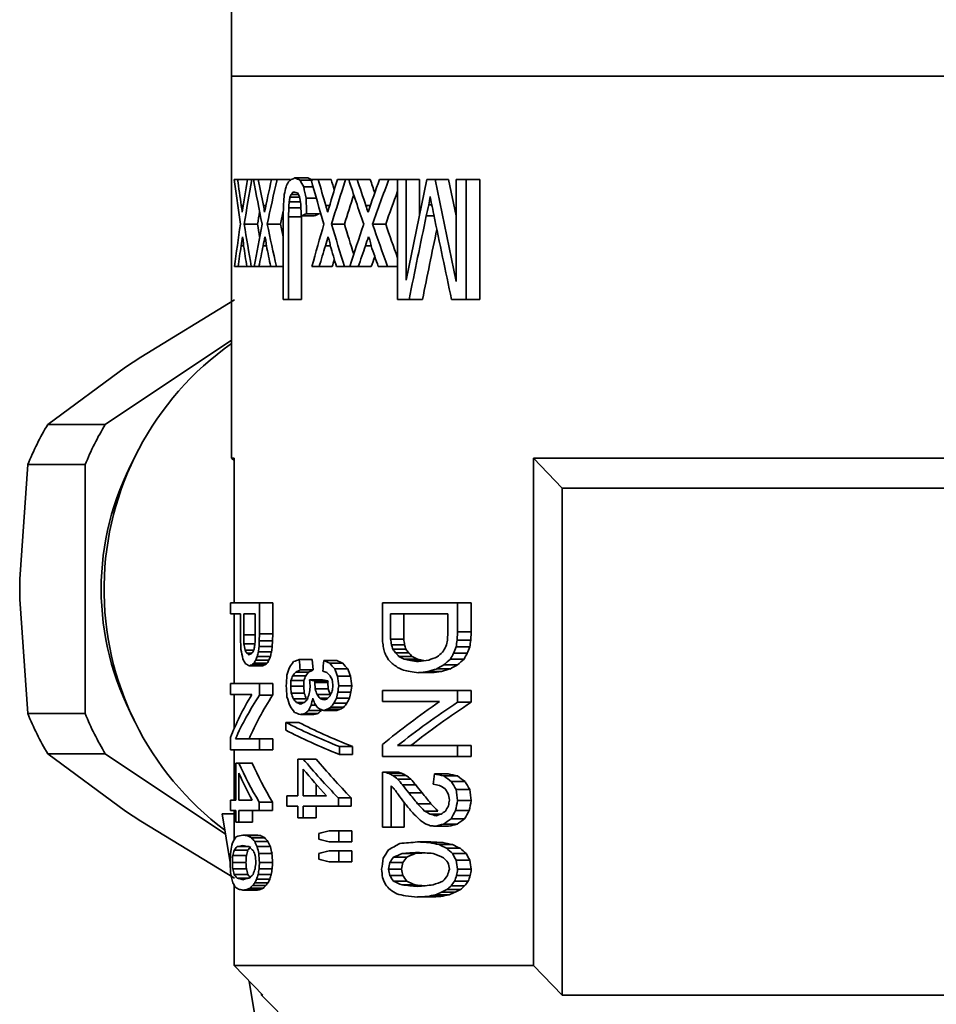
# Paper-space layout 'Blatt1' of a CAD drawing. Units: millimetres. Extents: x 0 to 4200, y 0 to 2970.
# Drawn here: x 910 to 935, y 1771 to 1797 of the extents above; entities that cross this region are included whole.
import ezdxf

# ---------------------------------------------------------------- set-up
doc = ezdxf.new("R2010")
doc.units = ezdxf.units.MM

psp = doc.layouts.new('Blatt1')

# ---------------------------------------------------------------- linework, layer by layer
at = {"color": 7, "linetype": 'Continuous', "lineweight": 35, "ltscale": 10}
for p, q in [((915.781, 1797.891), (915.781, 1795.791)), ((915.781, 1795.791), (915.781, 1785.591)), ((952.741, 1795.791), (915.781, 1795.791)), ((915.781, 1795.791), (953.381, 1795.791)), ((916.016, 1791.84), (915.85, 1793.034)), ((915.85, 1793.034), (915.942, 1793.034)), ((916.205, 1793.034), (915.942, 1793.034)), ((916.205, 1793.034), (916.323, 1793.034)), ((916.369, 1793.034), (916.323, 1793.034)), ((916.369, 1793.034), (916.496, 1793.034)), ((916.846, 1793.034), (916.496, 1793.034)), ((916.846, 1793.034), (916.998, 1793.034)), ((917.346, 1793.034), (916.998, 1793.034)), ((917.818, 1793.074), (917.471, 1793.074)), ((917.91, 1793.014), (917.612, 1793.014)), ((918.098, 1793.034), (917.905, 1793.034)), ((918.098, 1793.034), (918.445, 1793.034)), ((918.611, 1793.034), (918.828, 1793.034)), ((918.911, 1793.034), (918.828, 1793.034)), ((918.911, 1793.034), (919.138, 1793.034)), ((919.486, 1793.034), (919.138, 1793.034)), ((919.733, 1793.034), (919.983, 1793.034)), ((920.219, 1793.034), (919.983, 1793.034)), ((920.219, 1789.83), (920.219, 1793.034)), ((920.219, 1793.034), (920.449, 1793.034)), ((920.449, 1793.034), (920.449, 1790.348)), ((920.449, 1790.348), (920.996, 1793.034)), ((920.804, 1793.034), (920.449, 1793.034)), ((920.804, 1793.034), (920.804, 1792.091)), ((920.996, 1793.034), (921.221, 1793.034)), ((921.221, 1793.034), (921.784, 1790.308)), ((921.581, 1793.034), (921.221, 1793.034)), ((921.581, 1793.034), (921.784, 1792.06)), ((921.784, 1790.308), (921.784, 1793.034)), ((921.784, 1793.034), (922.051, 1793.034)), ((922.051, 1793.034), (922.051, 1789.83)), ((922.418, 1793.034), (922.051, 1793.034)), ((922.418, 1793.034), (922.418, 1789.83)), ((917.471, 1792.696), (917.421, 1792.696)), ((917.96, 1792.835), (917.71, 1792.835)), ((917.623, 1792.437), (917.321, 1792.437)), ((917.6, 1792.557), (917.342, 1792.557)), ((917.565, 1792.636), (917.378, 1792.636)), ((918.045, 1792.537), (917.772, 1792.537)), ((917.17, 1792.378), (917.156, 1792.019)), ((917.307, 1792.278), (917.3, 1792.039)), ((917.637, 1792.278), (917.307, 1792.278)), ((917.642, 1792.059), (917.634, 1792.378)), ((921.13, 1792.358), (921.055, 1792.358)), ((917.156, 1789.83), (917.156, 1792.019)), ((917.3, 1792.039), (917.3, 1789.83)), ((917.648, 1792.039), (917.3, 1792.039)), ((917.988, 1792.059), (917.642, 1792.059)), ((917.648, 1792.059), (917.648, 1792.039)), ((917.648, 1792.039), (917.648, 1789.83)), ((918.133, 1792.119), (917.787, 1792.119)), ((921.193, 1792.059), (920.984, 1792.059)), ((916.479, 1791.84), (916.121, 1791.84)), ((917.087, 1791.84), (916.736, 1791.84)), ((918.8, 1791.84), (918.453, 1791.84)), ((919.9, 1791.84), (919.55, 1791.84)), ((916.103, 1791.263), (916.037, 1791.263)), ((916.713, 1791.263), (916.625, 1791.263)), ((918.418, 1791.263), (918.29, 1791.263)), ((919.51, 1791.263), (919.361, 1791.263)), ((915.861, 1790.706), (915.954, 1790.706)), ((916.191, 1790.706), (915.954, 1790.706)), ((916.191, 1790.706), (916.308, 1790.706)), ((916.384, 1790.706), (916.308, 1790.706)), ((916.513, 1790.706), (916.384, 1790.706)), ((916.827, 1790.706), (916.513, 1790.706)), ((916.978, 1790.706), (916.827, 1790.706)), ((917.156, 1790.706), (916.978, 1790.706)), ((918.123, 1790.706), (917.928, 1790.706)), ((918.469, 1790.706), (918.123, 1790.706)), ((918.801, 1790.706), (918.585, 1790.706)), ((918.939, 1790.706), (918.801, 1790.706)), ((919.166, 1790.706), (918.939, 1790.706)), ((919.515, 1790.706), (919.166, 1790.706)), ((919.702, 1790.706), (919.952, 1790.706)), ((920.219, 1790.706), (919.952, 1790.706)), ((913.353, 1788.288), (915.86, 1789.816)), ((917.3, 1789.83), (917.156, 1789.83)), ((917.648, 1789.83), (917.3, 1789.83)), ((920.527, 1789.83), (920.219, 1789.83)), ((920.883, 1789.83), (920.527, 1789.83)), ((922.051, 1789.83), (921.659, 1789.83)), ((922.418, 1789.83), (922.051, 1789.83)), ((912.406, 1786.49), (915.781, 1788.74)), ((912.948, 1788.018), (913.353, 1788.288)), ((910.871, 1786.49), (912.948, 1788.018)), ((912.406, 1786.49), (910.871, 1786.49)), ((915.781, 1785.591), (915.848, 1785.524)), ((915.781, 1785.591), (915.848, 1785.591)), ((915.848, 1785.591), (915.848, 1781.722)), ((923.848, 1785.591), (935.946, 1785.591)), ((923.848, 1772.041), (923.848, 1785.591)), ((923.848, 1785.591), (924.617, 1784.791)), ((910.119, 1782.361), (910.334, 1785.417)), ((910.334, 1785.417), (911.869, 1785.417)), ((911.869, 1778.765), (911.869, 1785.417)), ((924.617, 1771.241), (924.617, 1784.791)), ((924.617, 1784.791), (935.649, 1784.791)), ((910.119, 1781.82), (910.119, 1782.361)), ((910.334, 1778.765), (910.119, 1781.82)), ((915.75, 1781.428), (915.75, 1781.722)), ((915.75, 1781.722), (916.528, 1781.722)), ((916.528, 1780.896), (916.528, 1781.722)), ((916.88, 1781.722), (916.528, 1781.722)), ((916.88, 1781.722), (916.88, 1780.896)), ((919.813, 1780.728), (919.813, 1781.722)), ((919.813, 1781.722), (921.822, 1781.722)), ((921.822, 1780.952), (921.822, 1781.722)), ((922.187, 1781.722), (921.822, 1781.722)), ((922.187, 1781.722), (922.187, 1780.952)), ((916.017, 1781.428), (915.75, 1781.428)), ((915.848, 1781.428), (915.848, 1779.566)), ((916.017, 1781.428), (916.017, 1780.868)), ((916.107, 1781.428), (916.416, 1781.428)), ((916.107, 1780.868), (916.107, 1781.428)), ((916.416, 1781.428), (916.416, 1780.868)), ((920.03, 1781.428), (921.564, 1781.428)), ((920.03, 1780.756), (920.03, 1781.428)), ((920.383, 1780.756), (920.383, 1781.428)), ((921.564, 1781.428), (921.564, 1780.952)), ((916.112, 1780.63), (916.107, 1780.868)), ((916.107, 1780.868), (916.416, 1780.868)), ((916.416, 1780.868), (916.41, 1780.714)), ((916.522, 1780.714), (916.528, 1780.896)), ((916.88, 1780.896), (916.528, 1780.896)), ((916.88, 1780.896), (916.874, 1780.714)), ((921.564, 1780.952), (921.551, 1780.728)), ((921.808, 1780.728), (921.822, 1780.952)), ((922.187, 1780.952), (921.822, 1780.952)), ((922.187, 1780.952), (922.174, 1780.728)), ((916.112, 1780.63), (916.406, 1780.63)), ((916.41, 1780.714), (916.404, 1780.602)), ((916.516, 1780.56), (916.522, 1780.714)), ((916.874, 1780.714), (916.522, 1780.714)), ((916.874, 1780.714), (916.868, 1780.56)), ((920.03, 1780.756), (920.383, 1780.756)), ((920.054, 1780.602), (920.406, 1780.602)), ((922.174, 1780.728), (921.808, 1780.728)), ((916.142, 1780.462), (916.37, 1780.462)), ((916.187, 1780.378), (916.318, 1780.378)), ((916.85, 1780.42), (916.498, 1780.42)), ((916.868, 1780.56), (916.516, 1780.56)), ((920.088, 1780.49), (920.441, 1780.49)), ((920.159, 1780.392), (920.512, 1780.392)), ((922.077, 1780.378), (921.713, 1780.378)), ((922.146, 1780.546), (921.781, 1780.546)), ((916.675, 1780.07), (916.32, 1780.07)), ((916.735, 1780.112), (916.382, 1780.112)), ((916.78, 1780.196), (916.427, 1780.196)), ((916.821, 1780.294), (916.468, 1780.294)), ((917.937, 1780.211), (917.591, 1780.211)), ((917.937, 1780.211), (917.962, 1779.931)), ((918.594, 1780.183), (918.247, 1780.183)), ((918.752, 1780.113), (918.405, 1780.113)), ((920.253, 1780.294), (920.607, 1780.294)), ((920.751, 1780.224), (920.396, 1780.224)), ((920.565, 1780.182), (920.921, 1780.182)), ((921.82, 1780.07), (921.458, 1780.07)), ((921.996, 1780.224), (921.632, 1780.224)), ((916.616, 1780.042), (916.261, 1780.042)), ((917.841, 1779.875), (917.494, 1779.875)), ((917.962, 1779.931), (917.615, 1779.931)), ((918.885, 1779.959), (918.538, 1779.959)), ((921.133, 1779.86), (920.775, 1779.86)), ((921.387, 1779.888), (921.028, 1779.888)), ((921.621, 1779.958), (921.26, 1779.958)), ((915.75, 1779.272), (915.75, 1779.566)), ((915.75, 1779.566), (916.528, 1779.566)), ((916.528, 1779.566), (916.528, 1779.258)), ((916.528, 1779.566), (916.88, 1779.566)), ((916.88, 1779.566), (916.88, 1779.258)), ((917.369, 1779.651), (917.361, 1779.497)), ((917.716, 1779.651), (917.369, 1779.651)), ((917.763, 1779.777), (917.416, 1779.777)), ((917.716, 1779.651), (917.708, 1779.497)), ((918.213, 1779.665), (917.866, 1779.665)), ((918.014, 1779.637), (918.005, 1779.623)), ((918.005, 1779.623), (918.005, 1779.595)), ((918.351, 1779.623), (918.005, 1779.623)), ((918.005, 1779.595), (918.014, 1779.427)), ((918.351, 1779.595), (918.005, 1779.595)), ((918.36, 1779.637), (918.014, 1779.637)), ((918.213, 1779.665), (918.36, 1779.637)), ((918.36, 1779.637), (918.351, 1779.623)), ((918.351, 1779.623), (918.351, 1779.595)), ((918.351, 1779.595), (918.36, 1779.427)), ((918.962, 1779.763), (918.615, 1779.763)), ((917.708, 1779.497), (917.361, 1779.497)), ((917.724, 1779.315), (917.377, 1779.315)), ((917.708, 1779.497), (917.724, 1779.315)), ((918.36, 1779.427), (918.014, 1779.427)), ((918.36, 1779.427), (918.413, 1779.273)), ((918.972, 1779.343), (918.624, 1779.343)), ((918.991, 1779.511), (918.644, 1779.511)), ((918.991, 1779.511), (918.972, 1779.343)), ((919.813, 1779.09), (919.813, 1779.384)), ((919.813, 1779.384), (921.822, 1779.384)), ((921.822, 1779.076), (921.822, 1779.384)), ((922.187, 1779.384), (921.822, 1779.384)), ((922.187, 1779.384), (922.187, 1779.076)), ((916.32, 1779.272), (915.75, 1779.272)), ((915.848, 1779.272), (915.848, 1778.36)), ((916.88, 1779.258), (916.528, 1779.258)), ((917.778, 1779.161), (917.431, 1779.161)), ((917.722, 1779.063), (917.518, 1779.063)), ((918.413, 1779.273), (918.067, 1779.273)), ((918.352, 1779.175), (918.138, 1779.175)), ((918.865, 1779.049), (918.518, 1779.049)), ((918.933, 1779.175), (918.586, 1779.175)), ((921.339, 1779.09), (919.813, 1779.09)), ((921.822, 1779.076), (922.187, 1779.076)), ((911.869, 1778.765), (910.334, 1778.765)), ((918.086, 1778.769), (917.739, 1778.769)), ((918.187, 1778.853), (917.84, 1778.853)), ((918.031, 1778.993), (917.909, 1778.993)), ((918.194, 1778.867), (918.187, 1778.853)), ((918.594, 1778.853), (918.247, 1778.853)), ((918.686, 1778.881), (918.339, 1778.881)), ((918.78, 1778.937), (918.433, 1778.937)), ((917.232, 1778.321), (917.232, 1778.531)), ((917.58, 1778.531), (917.232, 1778.531)), ((917.97, 1778.741), (917.623, 1778.741)), ((915.75, 1777.802), (915.75, 1778.124)), ((915.886, 1778.096), (916.528, 1778.096)), ((916.528, 1778.096), (916.528, 1777.802)), ((916.88, 1778.096), (916.528, 1778.096)), ((916.88, 1778.096), (916.88, 1777.802)), ((916.528, 1777.802), (915.75, 1777.802)), ((915.848, 1777.802), (915.848, 1776.458)), ((916.88, 1777.802), (916.528, 1777.802)), ((918.663, 1777.887), (918.663, 1777.677)), ((919.011, 1777.887), (918.663, 1777.887)), ((919.011, 1777.887), (919.011, 1777.677)), ((919.813, 1777.62), (919.813, 1777.942)), ((920.217, 1777.914), (921.822, 1777.914)), ((921.822, 1777.914), (921.822, 1777.62)), ((922.187, 1777.914), (921.822, 1777.914)), ((922.187, 1777.914), (922.187, 1777.62)), ((910.871, 1777.692), (912.406, 1777.692)), ((912.948, 1776.164), (910.871, 1777.692)), ((915.622, 1775.548), (912.406, 1777.692)), ((915.898, 1776.458), (915.898, 1777.438)), ((915.898, 1777.438), (915.976, 1777.438)), ((916.336, 1777.438), (915.976, 1777.438)), ((917.55, 1776.571), (917.55, 1777.551)), ((917.55, 1777.551), (917.697, 1777.551)), ((918.044, 1777.551), (917.697, 1777.551)), ((919.011, 1777.677), (918.663, 1777.677)), ((921.822, 1777.62), (919.813, 1777.62)), ((922.187, 1777.62), (921.822, 1777.62)), ((915.976, 1776.458), (915.976, 1777.172)), ((917.697, 1776.571), (917.697, 1777.285)), ((919.813, 1775.73), (919.813, 1777.2)), ((919.893, 1777.2), (919.813, 1777.2)), ((920.245, 1777.2), (919.893, 1777.2)), ((920.325, 1777.172), (919.973, 1777.172)), ((920.441, 1777.116), (920.088, 1777.116)), ((920.571, 1777.018), (920.217, 1777.018)), ((921.569, 1777.158), (921.208, 1777.158)), ((921.82, 1777.102), (921.458, 1777.102)), ((922.023, 1776.948), (921.659, 1776.948)), ((918.044, 1776.571), (918.044, 1776.878)), ((920.042, 1776.836), (920.042, 1775.73)), ((920.702, 1776.864), (920.348, 1776.864)), ((920.872, 1776.654), (920.517, 1776.654)), ((922.146, 1776.738), (921.781, 1776.738)), ((915.75, 1776.178), (915.75, 1776.458)), ((915.75, 1776.458), (915.898, 1776.458)), ((916.331, 1776.458), (915.976, 1776.458)), ((916.874, 1776.402), (916.522, 1776.402)), ((916.522, 1776.402), (916.522, 1776.178)), ((916.874, 1776.402), (916.874, 1776.178)), ((917.255, 1776.571), (917.255, 1776.291)), ((917.55, 1776.571), (917.255, 1776.571)), ((918.321, 1776.571), (917.697, 1776.571)), ((918.981, 1776.515), (918.634, 1776.515)), ((918.634, 1776.515), (918.634, 1776.291)), ((918.981, 1776.515), (918.981, 1776.291)), ((920.395, 1776.389), (920.395, 1775.73)), ((922.187, 1776.444), (921.822, 1776.444)), ((913.353, 1775.893), (912.948, 1776.164)), ((915.898, 1776.178), (915.75, 1776.178)), ((915.848, 1776.178), (915.848, 1775.385)), ((915.898, 1776.178), (915.898, 1775.87)), ((916.522, 1776.178), (915.976, 1776.178)), ((915.976, 1775.87), (915.976, 1776.178)), ((916.336, 1776.178), (916.336, 1775.87)), ((916.874, 1776.178), (916.522, 1776.178)), ((917.255, 1776.291), (917.55, 1776.291)), ((917.55, 1776.291), (917.55, 1775.983)), ((917.697, 1775.983), (917.697, 1776.291)), ((918.634, 1776.291), (917.697, 1776.291)), ((918.044, 1776.291), (918.044, 1775.983)), ((918.981, 1776.291), (918.634, 1776.291)), ((921.108, 1776.36), (920.75, 1776.36)), ((921.297, 1776.164), (920.939, 1776.164)), ((922.132, 1776.178), (921.767, 1776.178)), ((915.86, 1774.366), (913.353, 1775.893)), ((915.534, 1776.091), (915.848, 1776.091)), ((915.534, 1776.091), (915.743, 1774.793)), ((915.898, 1775.87), (915.976, 1775.87)), ((916.336, 1775.87), (915.976, 1775.87)), ((917.55, 1775.983), (917.697, 1775.983)), ((918.044, 1775.983), (917.697, 1775.983)), ((921.378, 1776.08), (921.092, 1776.08)), ((922.009, 1775.954), (921.645, 1775.954)), ((918.386, 1775.633), (918.644, 1775.633)), ((918.644, 1775.633), (918.644, 1775.339)), ((918.991, 1775.633), (918.644, 1775.633)), ((918.991, 1775.633), (918.991, 1775.339)), ((920.042, 1775.73), (919.813, 1775.73)), ((920.395, 1775.73), (920.042, 1775.73)), ((921.582, 1775.758), (921.221, 1775.758)), ((921.807, 1775.814), (921.444, 1775.814)), ((916.441, 1775.52), (916.083, 1775.52)), ((916.564, 1775.506), (916.208, 1775.506)), ((916.669, 1775.45), (916.315, 1775.45)), ((916.752, 1775.352), (916.399, 1775.352)), ((918.111, 1775.409), (918.111, 1775.563)), ((918.644, 1775.339), (918.386, 1775.339)), ((918.644, 1775.339), (918.991, 1775.339)), ((921.108, 1775.338), (920.75, 1775.338)), ((915.849, 1775.114), (916.212, 1775.114)), ((915.928, 1775.212), (916.25, 1775.212)), ((916.821, 1775.212), (916.468, 1775.212)), ((918.386, 1775.101), (918.644, 1775.101)), ((918.644, 1775.101), (918.644, 1774.807)), ((918.991, 1775.101), (918.644, 1775.101)), ((918.991, 1775.101), (918.991, 1774.807)), ((921.426, 1775.324), (921.066, 1775.324)), ((921.687, 1775.268), (921.326, 1775.268)), ((921.887, 1775.17), (921.524, 1775.17)), ((915.814, 1774.974), (916.178, 1774.974)), ((916.862, 1775.03), (916.51, 1775.03)), ((918.111, 1774.877), (918.111, 1775.031)), ((918.644, 1774.807), (918.386, 1774.807)), ((918.991, 1774.807), (918.644, 1774.807)), ((920.112, 1774.932), (920.465, 1774.932)), ((920.336, 1775.03), (920.69, 1775.03)), ((922.05, 1775.03), (921.686, 1775.03)), ((922.146, 1774.848), (921.781, 1774.848)), ((915.802, 1774.792), (916.167, 1774.792)), ((915.814, 1774.624), (916.178, 1774.624)), ((916.516, 1774.624), (916.868, 1774.624)), ((916.88, 1774.792), (916.528, 1774.792)), ((919.973, 1774.61), (920.325, 1774.61)), ((920.007, 1774.792), (920.36, 1774.792)), ((922.187, 1774.61), (921.822, 1774.61)), ((915.849, 1774.47), (916.212, 1774.47)), ((915.928, 1774.372), (916.25, 1774.372)), ((916.803, 1774.344), (916.451, 1774.344)), ((916.844, 1774.47), (916.492, 1774.47)), ((920.007, 1774.442), (920.36, 1774.442)), ((920.112, 1774.288), (920.465, 1774.288)), ((922.105, 1774.288), (921.74, 1774.288)), ((922.16, 1774.442), (921.795, 1774.442)), ((915.838, 1774.207), (915.848, 1774.145)), ((915.848, 1774.188), (915.848, 1772.041)), ((916.441, 1774.05), (916.083, 1774.05)), ((916.544, 1774.064), (916.187, 1774.064)), ((916.632, 1774.106), (916.277, 1774.106)), ((916.696, 1774.176), (916.342, 1774.176)), ((916.758, 1774.246), (916.404, 1774.246)), ((920.336, 1774.19), (920.69, 1774.19)), ((921.901, 1774.064), (921.538, 1774.064)), ((922.009, 1774.162), (921.645, 1774.162)), ((921.108, 1773.868), (920.75, 1773.868)), ((921.374, 1773.882), (921.015, 1773.882)), ((921.595, 1773.924), (921.234, 1773.924)), ((921.753, 1773.994), (921.392, 1773.994)), ((915.848, 1772.041), (923.848, 1772.041)), ((915.848, 1772.041), (916.617, 1771.241)), ((923.848, 1772.041), (924.617, 1771.241)), ((916.255, 1771.617), (916.537, 1769.869)), ((916.581, 1771.278), (916.581, 1771.241)), ((916.581, 1771.241), (919.097, 1768.725)), ((916.617, 1771.241), (916.581, 1771.241)), ((945.069, 1771.241), (924.617, 1771.241))]:
    psp.add_line(p, q, dxfattribs=at)
at = {"color": 1, "linetype": 'Continuous', "lineweight": 35, "ltscale": 10}
for p, q in [((916.095, 1792.338), (916.042, 1792.338)), ((916.702, 1792.338), (916.631, 1792.338)), ((918.402, 1792.338), (918.299, 1792.338)), ((919.491, 1792.338), (919.371, 1792.338))]:
    psp.add_line(p, q, dxfattribs=at)
at = {"color": 7, "linetype": 'Continuous', "lineweight": 35, "ltscale": 100}
for centre, radius, start, end in [((920.402, 1782.086), 8.028, 125.1436, 233.3063), ((917.846, 1782.332), 8.121, 149.1986, 157.6713), ((919.381, 1782.332), 8.121, 149.1986, 157.6713), ((919.621, 1782.091), 7.324, 151.5589, 208.4411), ((917.846, 1781.85), 8.121, 202.3287, 210.8014), ((919.381, 1781.85), 8.121, 202.3287, 210.8014)]:
    psp.add_arc(centre, radius, start, end, dxfattribs=at)
for centre, major_axis, ratio, start_param, end_param in [((934.581, 1783.365), (-11.984, 34.432), 0.435654, 1.138972, 1.15973), ((934.581, 1801.007), (11.956, 34.639), 0.433708, 1.949048, 1.974802), ((934.581, 1800.118), (12.09, 33.693), 0.442699, 1.937496, 1.97342), ((934.581, 1786.206), (-12.09, 33.693), 0.442699, 1.211758, 1.247359), ((934.581, 1786.761), (-11.984, 34.432), 0.435654, 1.23918, 1.259476), ((934.581, 1797.592), (11.956, 34.639), 0.433708, 1.849904, 1.875163), ((934.581, 1796.792), (12.09, 33.693), 0.442699, 1.838698, 1.873988), ((934.581, 1794.324), (16.896, 15.813), 0.576716, 2.195776, 2.203298), ((934.581, 1793.448), (19.173, 3.549), 0.284826, 2.628842, 2.63803), ((934.581, 1793.267), (19.197, 1.888), 0.16417, 2.654516, 2.665368), ((934.581, 1792.876), (19.197, -1.941), 0.168404, 3.629546, 3.645395), ((934.581, 1792.406), (17.701, -13.167), 0.564827, 4.026126, 4.036964), ((934.581, 1792.876), (18.797, -1.9), 0.168404, 3.628424, 3.644612), ((934.581, 1792.859), (-12.09, 33.693), 0.442699, 1.408119, 1.443123), ((934.581, 1793.552), (-11.984, 34.432), 0.435654, 1.435169, 1.455176), ((934.581, 1790.763), (11.956, 34.639), 0.433708, 1.654489, 1.679524), ((934.581, 1793.552), (-11.735, 33.715), 0.435654, 1.435485, 1.443803), ((934.581, 1790.139), (12.09, 33.693), 0.442699, 1.643372, 1.678453), ((934.581, 1796.185), (-12.09, 33.693), 0.442699, 1.505751, 1.540966), ((934.581, 1796.947), (-11.984, 34.432), 0.435654, 1.532906, 1.553058), ((934.581, 1787.348), (11.956, 34.639), 0.433708, 1.556312, 1.581599), ((934.581, 1796.947), (-11.735, 33.715), 0.435654, 1.535312, 1.54598), ((934.581, 1786.813), (12.09, 33.693), 0.442699, 1.544948, 1.580435), ((934.581, 1795.569), (12.09, 33.693), 0.442699, 1.80856, 1.814413), ((934.581, 1793.394), (18.829, 7.877), 0.476582, 2.479721, 2.484731), ((934.581, 1792.57), (19.2, -1.208), 0.107295, 3.619274, 3.627618), ((934.581, 1791.672), (-11.005, 44.608), 0.352696, 1.458021, 1.464689), ((934.581, 1786.813), (11.838, 32.991), 0.442699, 1.550588, 1.577265), ((934.581, 1801.533), (9.851, 103.471), 0.159274, 1.672042, 1.674551), ((934.581, 1799.137), (9.895, 95.507), 0.172277, 1.658844, 1.660515), ((934.581, 1795.787), (10.828, 47.625), 0.332928, 1.714039, 1.716545), ((934.581, 1793.849), (16.669, 16.504), 0.577336, 2.162233, 2.166409), ((934.581, 1791.92), (17.508, -13.841), 0.569424, 4.043857, 4.049695), ((934.581, 1790.739), (-10.828, 47.625), 0.332928, 1.456763, 1.460932), ((934.581, 1787.695), (-9.642, 250.745), 0.066215, 1.548939, 1.550606), ((934.581, 1790.139), (11.838, 32.991), 0.442699, 1.653779, 1.677391), ((934.581, 1769.385), (9.952, 87.542), 0.187558, 1.32406, 1.326652), ((934.581, 1813.66), (-10.028, 79.575), 0.205758, 1.812929, 1.815522), ((934.581, 1783.109), (-11.847, 35.464), 0.426046, 1.168836, 1.174007), ((934.581, 1800.118), (11.838, 32.991), 0.442699, 1.96853, 1.978745), ((934.581, 1786.601), (-11.847, 35.464), 0.426046, 1.268582, 1.273646), ((934.581, 1796.792), (11.838, 32.991), 0.442699, 1.866574, 1.87711), ((934.581, 1793.586), (-11.847, 35.464), 0.426046, 1.464282, 1.469285), ((934.581, 1797.079), (-11.847, 35.464), 0.426046, 1.562164, 1.567211), ((934.581, 1776.695), (10.372, 59.635), 0.270936, 1.35242, 1.357598), ((934.581, 1810.255), (-10.211, 66.819), 0.243334, 1.804277, 1.808603), ((934.581, 1792.185), (19.197, 1.941), 0.168404, 2.618616, 2.634454), ((934.581, 1792.185), (18.797, 1.9), 0.168404, 2.618991, 2.635167), ((934.581, 1774.851), (10.211, 66.819), 0.243334, 1.347679, 1.382024), ((934.581, 1811.053), (-10.16, 69.764), 0.233526, 1.811778, 1.845715), ((934.581, 1801.007), (11.973, 34.512), 0.434904, 1.98631, 2.020155), ((934.581, 1783.371), (-11.973, 34.512), 0.434904, 1.175953, 1.209321), ((934.581, 1797.604), (11.973, 34.512), 0.434904, 1.886453, 1.919503), ((934.581, 1783.371), (-11.724, 33.793), 0.434904, 1.170628, 1.180844), ((934.581, 1786.774), (-11.973, 34.512), 0.434904, 1.275385, 1.30816), ((934.581, 1786.774), (-11.724, 33.793), 0.434904, 1.272263, 1.282223), ((934.581, 1790.798), (11.973, 34.512), 0.434904, 1.690689, 1.723193), ((934.581, 1793.58), (-11.973, 34.512), 0.434904, 1.47092, 1.503493), ((934.581, 1793.58), (-11.724, 33.793), 0.434904, 1.471983, 1.495595), ((934.581, 1787.395), (11.973, 34.512), 0.434904, 1.592846, 1.62555), ((934.581, 1796.983), (-11.973, 34.512), 0.434904, 1.568938, 1.601884), ((934.581, 1796.983), (-11.724, 33.793), 0.434904, 1.572109, 1.598786), ((934.581, 1774.851), (9.999, 65.427), 0.243334, 1.347711, 1.377131), ((934.581, 1800.522), (11.847, 35.464), 0.426046, 1.966724, 1.973619), ((934.581, 1785.489), (-14.664, 22.469), 0.551571, 0.970706, 0.974148), ((934.581, 1775.599), (-10.276, 63.628), 0.254901, 1.278546, 1.281126), ((934.581, 1797.029), (11.847, 35.464), 0.426046, 1.867103, 1.873855), ((934.581, 1787.817), (-14.664, 22.469), 0.551571, 1.070327, 1.0737), ((934.581, 1781.808), (-10.276, 63.628), 0.254901, 1.378097, 1.380626), ((934.581, 1790.044), (11.847, 35.464), 0.426046, 1.671473, 1.678145), ((934.581, 1792.474), (-14.664, 22.469), 0.551571, 1.265957, 1.269293), ((934.581, 1794.226), (-10.276, 63.628), 0.254901, 1.573691, 1.576194), ((934.581, 1786.552), (11.847, 35.464), 0.426046, 1.573541, 1.580269), ((934.581, 1794.802), (-14.664, 22.469), 0.551571, 1.363889, 1.367256), ((934.581, 1800.435), (-10.276, 63.628), 0.254901, 1.671654, 1.67418), ((934.581, 1799.905), (12.197, 32.98), 0.4496, 1.997014, 2.014308), ((934.581, 1782.607), (-11.932, 34.813), 0.432079, 1.175239, 1.191541), ((934.581, 1796.645), (12.197, 32.98), 0.4496, 1.897249, 1.91416), ((934.581, 1786.038), (-11.932, 34.813), 0.432079, 1.274738, 1.290731), ((934.581, 1790.126), (12.197, 32.98), 0.4496, 1.701539, 1.718212), ((934.581, 1792.9), (-11.932, 34.813), 0.432079, 1.470306, 1.486163), ((934.581, 1786.866), (12.197, 32.98), 0.4496, 1.603664, 1.620459), ((934.581, 1796.332), (-11.932, 34.813), 0.432079, 1.568292, 1.584311), ((934.581, 1790.126), (11.943, 32.293), 0.4496, 1.711951, 1.717842), ((934.581, 1786.866), (11.943, 32.293), 0.4496, 1.609722, 1.617998), ((934.581, 1743.05), (-9.729, 144.072), 0.114892, 1.297442, 1.300261), ((934.581, 1773.086), (-12.666, 30.278), 0.476582, 1.127169, 1.132777), ((934.581, 1786.605), (12.666, 30.278), 0.476582, 1.963291, 1.96699), ((934.581, 1796.366), (-9.914, 92.604), 0.177554, 1.721443, 1.723284), ((934.581, 1796.554), (-9.975, 84.881), 0.193276, 1.73525, 1.737097), ((934.581, 1788.336), (-11.277, 40.942), 0.37955, 1.655643, 1.658414), ((934.581, 1796.554), (-9.767, 83.112), 0.193276, 1.739281, 1.741168), ((934.581, 1788.336), (-11.042, 40.089), 0.37955, 1.659715, 1.662547), ((934.581, 1762.406), (10.32, 61.688), 0.26246, 1.313423, 1.316271), ((934.581, 1749.226), (9.867, 100.326), 0.16417, 1.267592, 1.269502), ((934.581, 1749.226), (9.662, 98.236), 0.16417, 1.260548, 1.262503), ((934.581, 1773.914), (-14.17, 24.083), 0.537957, 1.00146, 1.011776), ((934.581, 1778.003), (19.008, -6.35), 0.426046, 3.565332, 3.57373), ((934.581, 1779.556), (19.198, -1.828), 0.159274, 3.447514, 3.459614), ((934.581, 1781.087), (19.198, 1.757), 0.153475, 2.816334, 2.824691), ((934.581, 1781.584), (19.184, 3.098), 0.254901, 2.781817, 2.789234), ((934.581, 1783.548), (18.065, 11.79), 0.551571, 2.471865, 2.477419), ((934.581, 1785.42), (13.399, 26.931), 0.510639, 2.000529, 2.005141), ((934.581, 1789.679), (10.651, 51.349), 0.311105, 1.813411, 1.816176), ((934.581, 1785.42), (13.12, 26.37), 0.510639, 2.004423, 2.009136), ((934.581, 1789.679), (10.429, 50.279), 0.311105, 1.817244, 1.82007), ((934.581, 1790.219), (-10.462, 56.523), 0.284826, 1.68962, 1.692382), ((934.581, 1785.223), (-13.399, 26.931), 0.510639, 1.49626, 1.500866), ((934.581, 1783.922), (17.131, -15.077), 0.574999, 4.325441, 4.330987), ((934.581, 1783.04), (18.56, -9.523), 0.516104, 4.12138, 4.128785), ((934.581, 1783.922), (16.775, -14.763), 0.574999, 4.329574, 4.335243), ((934.581, 1783.04), (18.174, -9.325), 0.516104, 4.125636, 4.133205), ((934.581, 1776.773), (18.724, 8.578), 0.495088, 2.103188, 2.113588), ((934.581, 1773.428), (14.524, 22.915), 0.547997, 1.606694, 1.613329), ((934.581, 1771.672), (13.262, 27.497), 0.504928, 1.496999, 1.502712), ((934.581, 1768.982), (11.693, 36.73), 0.414608, 1.384593, 1.389363), ((934.581, 1771.672), (12.985, 26.924), 0.504928, 1.490113, 1.495961), ((934.581, 1768.982), (11.45, 35.965), 0.414608, 1.377595, 1.382477), ((934.581, 1777.91), (19.079, -5.499), 0.390614, 3.524848, 3.538872), ((934.581, 1779.368), (19.199, -1.574), 0.138345, 3.438096, 3.456721), ((934.581, 1780.654), (19.199, 1.426), 0.125914, 2.818242, 2.828453), ((934.581, 1780.946), (19.196, 2.182), 0.187558, 2.796086, 2.806275), ((934.581, 1782.405), (18.877, 7.523), 0.466198, 2.626313, 2.63371), ((934.581, 1783.142), (18.065, 11.79), 0.551571, 2.458005, 2.464468), ((934.581, 1780.654), (18.799, 1.396), 0.125914, 2.82277, 2.833209), ((934.581, 1780.946), (18.796, 2.137), 0.187558, 2.800388, 2.810803), ((934.581, 1782.405), (18.484, 7.366), 0.466198, 2.630452, 2.638012), ((934.581, 1783.142), (17.689, 11.545), 0.551571, 2.462, 2.468606), ((934.581, 1780.838), (18.803, 8.065), 0.481808, 2.470607, 2.483329), ((934.581, 1780.338), (19.198, 1.66), 0.145521, 2.644557, 2.661808), ((934.581, 1776.183), (-9.854, 102.9), 0.160141, 1.516316, 1.519038), ((934.581, 1777.117), (9.854, 102.9), 0.160141, 1.556336, 1.559058), ((934.581, 1780.318), (19.194, -2.367), 0.201846, 3.719875, 3.735304), ((934.581, 1780.661), (18.803, -8.065), 0.481808, 3.914199, 3.926913), ((934.581, 1780.318), (18.794, -2.318), 0.201846, 3.720509, 3.736266), ((934.581, 1780.661), (18.411, -7.897), 0.481808, 3.915162, 3.928147), ((934.581, 1783.484), (17.131, -15.077), 0.574999, 4.312523, 4.318055), ((934.581, 1782.383), (18.82, -7.942), 0.478427, 4.048808, 4.057117), ((934.581, 1781.857), (19.079, -5.499), 0.390614, 3.970013, 3.979262), ((934.581, 1781.601), (19.175, -3.497), 0.281518, 3.921226, 3.932354), ((934.581, 1780.932), (19.198, -1.691), 0.14808, 3.894095, 3.907112), ((934.581, 1780.594), (19.2, -0.914), 0.081732, 3.89796, 3.913821), ((934.581, 1781.601), (18.775, -3.425), 0.281518, 3.925646, 3.937022), ((934.581, 1780.932), (18.798, -1.656), 0.14808, 3.898763, 3.912072), ((934.581, 1779.644), (19.2, 1.062), 0.094661, 2.3474, 2.36802), ((934.581, 1778.767), (19.187, 2.893), 0.2406, 2.300358, 2.31637), ((934.581, 1777.679), (19.128, 4.719), 0.352696, 2.236585, 2.250772), ((934.581, 1776.277), (18.648, 9.036), 0.505798, 2.070691, 2.083036), ((934.581, 1777.679), (18.729, 4.621), 0.352696, 2.230123, 2.244638), ((934.581, 1776.277), (18.26, 8.848), 0.505798, 2.06394, 2.076573), ((934.581, 1781.778), (14.015, 24.619), 0.533062, 1.934529, 1.942714), ((934.581, 1780.415), (18.962, 6.804), 0.442699, 2.5105, 2.519583), ((934.581, 1780.081), (19.196, 2.13), 0.183493, 2.634056, 2.647673), ((934.581, 1780.415), (18.567, 6.662), 0.442699, 2.511565, 2.520842), ((934.581, 1780.081), (18.796, 2.086), 0.183493, 2.634832, 2.648738), ((934.581, 1780.007), (19.197, -1.989), 0.172277, 3.710111, 3.721), ((934.581, 1780.251), (19.008, -6.35), 0.426046, 3.844531, 3.852701), ((934.581, 1781.523), (-13.617, 26.073), 0.519161, 1.363966, 1.371235), ((934.581, 1781.523), (-13.333, 25.53), 0.519161, 1.3652, 1.372625), ((934.581, 1781.191), (19.182, -3.189), 0.261091, 3.910521, 3.922571), ((934.581, 1780.585), (19.199, -1.574), 0.138345, 3.890536, 3.904479), ((934.581, 1780.275), (19.2, -0.863), 0.07721, 3.896607, 3.913399), ((934.581, 1779.486), (19.2, 0.776), 0.069516, 2.351707, 2.370448), ((934.581, 1778.771), (19.195, 2.226), 0.19094, 2.315432, 2.33238), ((934.581, 1779.486), (18.8, 0.759), 0.069516, 2.345963, 2.365131), ((934.581, 1778.771), (18.795, 2.179), 0.19094, 2.309299, 2.326636), ((934.581, 1787.738), (9.854, 102.9), 0.160141, 1.663435, 1.666164), ((934.581, 1781.145), (14.944, 21.601), 0.558037, 1.998355, 2.003807), ((934.581, 1781.145), (14.633, 21.151), 0.558037, 1.999615, 2.005183), ((934.581, 1778.67), (-9.83, 108.047), 0.152644, 1.547702, 1.549516), ((934.581, 1779.648), (19.2, -0.914), 0.081732, 3.659875, 3.675293), ((934.581, 1780.726), (-16.024, 18.408), 0.574578, 1.153156, 1.158604), ((934.581, 1784.042), (-9.975, 84.881), 0.193276, 1.599665, 1.601482), ((934.581, 1785.798), (-9.914, 92.604), 0.177554, 1.616995, 1.619722), ((934.581, 1785.798), (-9.708, 90.675), 0.177554, 1.618385, 1.62117), ((934.581, 1770.872), (-9.83, 108.047), 0.152644, 1.476876, 1.479606), ((934.581, 1772.931), (-9.867, 100.326), 0.16417, 1.489167, 1.490985), ((934.581, 1777.771), (-14.524, 22.915), 0.547997, 1.172827, 1.179187), ((934.581, 1777.771), (-14.222, 22.438), 0.547997, 1.17147, 1.177966), ((934.581, 1779.587), (13.262, 27.497), 0.504928, 1.819784, 1.825226), ((934.581, 1779.925), (10.32, 61.688), 0.26246, 1.622071, 1.624792), ((934.581, 1779.602), (-13.262, 27.497), 0.504928, 1.338133, 1.343575), ((934.581, 1778.177), (14.944, 21.601), 0.558037, 1.887653, 1.893101), ((934.581, 1775.391), (10.056, 77.155), 0.211993, 1.545023, 1.54684), ((934.581, 1776.283), (10.909, 46.16), 0.342279, 1.585401, 1.589036), ((934.581, 1773.223), (9.914, 92.604), 0.177554, 1.52187, 1.523688), ((934.581, 1776.283), (10.682, 45.198), 0.342279, 1.583992, 1.587705), ((934.581, 1781.379), (19.022, 6.209), 0.420561, 2.691169, 2.808813), ((934.581, 1781.041), (19.018, 6.245), 0.421972, 2.656643, 2.774216), ((934.581, 1781.041), (18.622, 6.115), 0.421972, 2.660436, 2.780662), ((934.581, 1777.266), (-14.17, 24.083), 0.537957, 1.186933, 1.196935), ((934.581, 1778.598), (19.044, -5.954), 0.410275, 3.735463, 3.745453), ((934.581, 1778.894), (19.198, -1.828), 0.159274, 3.633038, 3.644838), ((934.581, 1779.158), (19.197, 1.989), 0.172277, 2.624775, 2.635663), ((934.581, 1779.291), (19.079, 5.499), 0.390614, 2.521434, 2.530505), ((934.581, 1779.18), (11.369, 39.893), 0.38785, 1.681017, 1.685552), ((934.581, 1779.171), (-13.399, 26.931), 0.510639, 1.321865, 1.3264), ((934.581, 1779.116), (18.065, -11.79), 0.551571, 4.015128, 4.022384), ((934.581, 1779.43), (18.56, -9.523), 0.516104, 3.935705, 3.942961), ((934.581, 1779.248), (19.197, -1.989), 0.172277, 3.701946, 3.712833), ((934.581, 1779.041), (19.199, 1.574), 0.138345, 2.567784, 2.576859), ((934.581, 1778.711), (18.877, 7.523), 0.466198, 2.388168, 2.39543), ((934.581, 1778.279), (18.515, 9.763), 0.520792, 2.293869, 2.302043), ((934.581, 1777.935), (16.346, 17.466), 0.576716, 2.003241, 2.009601), ((934.581, 1778.279), (18.129, 9.559), 0.520792, 2.292674, 2.301022), ((934.581, 1777.935), (16.005, 17.102), 0.576716, 2.00191, 2.008406), ((934.581, 1776.232), (19.022, 6.209), 0.420561, 2.195476, 2.311915), ((934.581, 1775.874), (19.018, 6.245), 0.421972, 2.160006, 2.278358), ((934.581, 1775.874), (18.622, 6.115), 0.421972, 2.15294, 2.273999), ((934.581, 1778.134), (18.77, -8.288), 0.487761, 3.810031, 3.82366), ((934.581, 1778.631), (19.199, -1.574), 0.138345, 3.622859, 3.641016), ((934.581, 1778.819), (19.2, 1.114), 0.099139, 2.635058, 2.64776), ((934.581, 1778.945), (19.145, 4.353), 0.332928, 2.554375, 2.56526), ((934.581, 1779.083), (16.586, 16.752), 0.577336, 2.094749, 2.102005), ((934.581, 1778.819), (18.8, 1.09), 0.099139, 2.635543, 2.648516), ((934.581, 1779.017), (19.167, -3.774), 0.298944, 3.735631, 3.743795), ((934.581, 1778.945), (18.746, 4.262), 0.332928, 2.554629, 2.565746), ((934.581, 1778.936), (19.199, -1.426), 0.125914, 3.694358, 3.704338), ((934.581, 1778.761), (19.199, 1.574), 0.138345, 2.567784, 2.576859), ((934.581, 1778.641), (19.179, 3.336), 0.270936, 2.52296, 2.532038), ((934.581, 1778.761), (18.799, 1.541), 0.138345, 2.566957, 2.576225), ((934.581, 1778.641), (18.779, 3.266), 0.270936, 2.521939, 2.53121), ((934.581, 1778.185), (19.195, -2.22), 0.190492, 3.606275, 3.756969), ((934.581, 1778.185), (18.795, -2.174), 0.190492, 3.604549, 3.758455), ((934.581, 1777.975), (19.195, -2.22), 0.190492, 3.606275, 3.756969), ((934.581, 1774.465), (18.944, -6.966), 0.448284, 3.554493, 3.651305), ((934.581, 1774.465), (18.55, -6.821), 0.448284, 3.548506, 3.647492), ((934.581, 1777.25), (18.944, -6.966), 0.448284, 3.801208, 3.895582), ((934.581, 1777.25), (18.55, -6.821), 0.448284, 3.800626, 3.89701), ((934.581, 1774.171), (18.933, -7.062), 0.451517, 3.557973, 3.624292), ((934.581, 1776.981), (18.933, -7.062), 0.451517, 3.804688, 3.869091), ((934.581, 1777.972), (19.195, -2.294), 0.196244, 3.864741, 3.871193), ((934.581, 1778.293), (19.179, -3.336), 0.270936, 3.894829, 3.90406), ((934.581, 1777.972), (18.795, -2.246), 0.196244, 3.868529, 3.875123), ((934.581, 1778.293), (18.779, -3.266), 0.270936, 3.898759, 3.908193), ((934.581, 1778.988), (19.044, -5.954), 0.410275, 3.98455, 3.994723), ((934.581, 1780.114), (18.065, -11.79), 0.551571, 4.212686, 4.22288), ((934.581, 1778.988), (18.647, -5.83), 0.410275, 3.988683, 3.999081), ((934.581, 1780.114), (17.689, -11.545), 0.551571, 4.217044, 4.227465), ((934.581, 1749.048), (9.854, 102.9), 0.160141, 1.309477, 1.312305), ((934.581, 1778.045), (19.198, -1.66), 0.145521, 3.954428, 3.972387), ((934.581, 1780.389), (18.908, -7.278), 0.458571, 4.134523, 4.14877), ((934.581, 1778.045), (18.799, -1.626), 0.145521, 3.960474, 3.97885), ((934.581, 1784.768), (-14.015, 24.619), 0.533062, 1.585043, 1.593623), ((934.581, 1780.389), (18.514, -7.127), 0.458571, 4.140985, 4.155566), ((934.581, 1784.768), (-13.723, 24.107), 0.533062, 1.591839, 1.600621), ((934.581, 1779.145), (18.77, -8.288), 0.487761, 4.06542, 4.070038), ((934.581, 1779.736), (18.065, -11.79), 0.551571, 4.203437, 4.208059), ((934.581, 1780.168), (17.28, -14.598), 0.573257, 4.313519, 4.319997), ((934.581, 1780.346), (17.699, -13.176), 0.564893, 4.275414, 4.28842), ((934.581, 1780.463), (17.506, -13.846), 0.569456, 4.313535, 4.33125), ((934.581, 1780.346), (17.33, -12.901), 0.564893, 4.279999, 4.293296), ((934.581, 1780.463), (17.142, -13.558), 0.569456, 4.318411, 4.336525), ((934.581, 1777.52), (19.2, -1.201), 0.106708, 3.945693, 3.957961), ((934.581, 1779.226), (19.12, -4.856), 0.359757, 4.042401, 4.052816), ((934.581, 1783.531), (-14.944, 21.601), 0.558037, 1.498869, 1.504564), ((934.581, 1810.466), (-9.83, 108.047), 0.152644, 1.87435, 1.877215), ((934.581, 1810.466), (-9.625, 105.796), 0.152644, 1.881348, 1.884281), ((934.581, 1780.203), (17.212, -14.819), 0.574124, 4.328078, 4.340133), ((934.581, 1779.901), (17.748, -13), 0.563503, 4.272506, 4.287387), ((934.581, 1796.549), (-10.211, 66.847), 0.24324, 1.835862, 1.838713), ((934.581, 1750.958), (9.975, 84.881), 0.193276, 1.288452, 1.290353), ((934.581, 1753.357), (10.106, 73.29), 0.222746, 1.281196, 1.285016), ((934.581, 1753.357), (9.895, 71.763), 0.222746, 1.27413, 1.27804), ((934.581, 1779.386), (18.416, -10.252), 0.529618, 4.182634, 4.193828), ((934.581, 1779.824), (18.353, -10.551), 0.534556, 4.206226, 4.220266), ((934.581, 1778.125), (19.145, -4.353), 0.332928, 3.997648, 4.008917), ((934.581, 1779.824), (17.97, -10.332), 0.534556, 4.211501, 4.22586), ((934.581, 1773.147), (19.008, 6.35), 0.426046, 2.179159, 2.187685), ((934.581, 1768.623), (14.015, 24.619), 0.533062, 1.562256, 1.567953), ((934.581, 1767.637), (13.494, 26.551), 0.514436, 1.510036, 1.518613), ((934.581, 1767.637), (13.213, 25.998), 0.514436, 1.50306, 1.511839), ((934.581, 1778.872), (18.82, -7.942), 0.478427, 4.106347, 4.114763), ((934.581, 1778.192), (19.079, -5.499), 0.390614, 4.027659, 4.037032), ((934.581, 1777.102), (19.197, -1.989), 0.172277, 3.951217, 3.962521), ((934.581, 1774.76), (19.194, 2.419), 0.205758, 2.30314, 2.312588), ((934.581, 1772.835), (19.008, 6.35), 0.426046, 2.168707, 2.182951), ((934.581, 1772.835), (18.612, 6.218), 0.426046, 2.161933, 2.17651), ((934.581, 1775.521), (19.199, 1.304), 0.115522, 2.566742, 2.593962), ((934.581, 1777.135), (19.19, -2.715), 0.227777, 3.957129, 3.965584), ((934.581, 1776.181), (19.2, -0.776), 0.069516, 3.936178, 3.945595), ((934.581, 1774.762), (19.198, 1.865), 0.16234, 2.308555, 2.324624), ((934.581, 1774.762), (18.798, 1.827), 0.16234, 2.302115, 2.318556), ((934.581, 1777.509), (19.161, 3.948), 0.30953, 2.843478, 2.868172), ((934.581, 1775.816), (19.2, 0.595), 0.053509, 2.868795, 2.905505), ((934.581, 1775.365), (19.2, -0.309), 0.027844, 3.413179, 3.436526), ((934.581, 1774.804), (19.199, -1.574), 0.138345, 3.447419, 3.466005), ((934.581, 1773.944), (19.159, -4.001), 0.312684, 3.519865, 3.533755), ((934.581, 1772.838), (18.684, -8.824), 0.500975, 3.700886, 3.711971), ((934.581, 1775.365), (18.8, -0.303), 0.027844, 3.407686, 3.431561), ((934.581, 1774.804), (18.799, -1.541), 0.138345, 3.442454, 3.461456), ((934.581, 1773.944), (18.76, -3.917), 0.312684, 3.515316, 3.529515), ((934.581, 1772.838), (18.295, -8.64), 0.500975, 3.696645, 3.707975), ((934.581, 1775.45), (19.199, -1.304), 0.115522, 3.689223, 3.716444), ((934.581, 1775.052), (19.2, 0.595), 0.053509, 2.373466, 2.40975), ((934.581, 1775.486), (19.2, -0.309), 0.027844, 3.908508, 3.931937), ((934.581, 1775.486), (18.8, -0.303), 0.027844, 3.913783, 3.937745), ((934.581, 1800.989), (10.012, 81.018), 0.202211, 1.92111, 1.924941), ((934.581, 1781.664), (16.024, 18.408), 0.574578, 2.348433, 2.359897), ((934.581, 1780.222), (17.472, 13.963), 0.570134, 2.492911, 2.501473), ((934.581, 1776.808), (19.185, 3.037), 0.25065, 2.862784, 2.880785), ((934.581, 1775.466), (19.2, 0.455), 0.040935, 2.869485, 2.901467), ((934.581, 1775.006), (19.2, -0.469), 0.042174, 3.41376, 3.444551), ((934.581, 1780.222), (17.108, 13.672), 0.570134, 2.499556, 2.50832), ((934.581, 1776.808), (18.785, 2.973), 0.25065, 2.86901, 2.887431), ((934.581, 1773.919), (19.183, -3.154), 0.258736, 3.486039, 3.505521), ((934.581, 1772), (18.065, -11.79), 0.551571, 3.808544, 3.816869), ((934.581, 1769.923), (-13.168, 27.899), 0.500846, 1.153123, 1.159578), ((934.581, 1769.923), (-12.893, 27.318), 0.500846, 1.149128, 1.155725), ((934.581, 1774.989), (19.199, 1.304), 0.115522, 2.566742, 2.593962), ((934.581, 1771.391), (16.024, 18.408), 0.574578, 1.852017, 1.863073), ((934.581, 1773.834), (19.161, 3.948), 0.30953, 2.347722, 2.371756), ((934.581, 1776.136), (19.199, -1.574), 0.138345, 3.94283, 3.961681), ((934.581, 1777.294), (19.159, -4.001), 0.312684, 4.015541, 4.029747), ((934.581, 1776.136), (18.799, -1.541), 0.138345, 3.948638, 3.967923), ((934.581, 1778.963), (18.684, -8.824), 0.500975, 4.196877, 4.208287), ((934.581, 1777.294), (18.76, -3.917), 0.312684, 4.021783, 4.03632), ((934.581, 1778.963), (18.295, -8.64), 0.500975, 4.20345, 4.215128), ((934.581, 1795.444), (10.211, 66.847), 0.24324, 1.91894, 1.921799), ((934.581, 1795.444), (9.998, 65.454), 0.24324, 1.925787, 1.928713), ((934.581, 1762.087), (-10.211, 66.847), 0.24324, 1.339796, 1.342567), ((934.581, 1759.447), (-9.953, 87.455), 0.18774, 1.370337, 1.373102), ((934.581, 1759.447), (-9.746, 85.633), 0.18774, 1.366484, 1.369309), ((934.581, 1774.918), (19.199, -1.304), 0.115522, 3.689223, 3.716444), ((934.581, 1761.073), (10.012, 81.018), 0.202211, 1.424286, 1.427967), ((934.581, 1771.631), (17.472, 13.963), 0.570134, 1.996838, 2.005149), ((934.581, 1773.837), (19.185, 3.037), 0.25065, 2.367121, 2.384712), ((934.581, 1774.839), (19.2, 0.455), 0.040935, 2.374155, 2.405804), ((934.581, 1771.631), (17.108, 13.672), 0.570134, 1.992664, 2.001159), ((934.581, 1773.837), (18.785, 2.973), 0.25065, 2.362557, 2.380538), ((934.581, 1774.839), (18.8, 0.445), 0.040935, 2.38273, 2.40124), ((934.581, 1775.283), (19.2, -0.469), 0.042174, 3.90909, 3.940047), ((934.581, 1776.62), (19.183, -3.154), 0.258736, 3.981535, 4.001374), ((934.581, 1779.386), (18.065, -11.79), 0.551571, 4.304397, 4.312936), ((934.581, 1783.796), (-13.168, 27.899), 0.500846, 1.649439, 1.656114), ((934.581, 1802.152), (-9.953, 87.455), 0.18774, 1.866873, 1.869738), ((934.581, 1783.796), (-12.893, 27.318), 0.500846, 1.65628, 1.663113), ((934.581, 1802.152), (-9.746, 85.633), 0.18774, 1.873872, 1.876805), ((934.581, 1734.872), (-9.776, 123.487), 0.13382, 1.231043, 1.232959), ((934.581, 1765.353), (-13.168, 27.899), 0.500846, 1.011431, 1.018128), ((934.581, 1755.728), (-10.32, 61.688), 0.26246, 1.213051, 1.21591), ((934.581, 1768.85), (16.771, -16.195), 0.577174, 3.862647, 3.871209), ((934.581, 1755.728), (-10.105, 60.403), 0.26246, 1.206136, 1.209063), ((934.581, 1768.85), (16.422, -15.857), 0.577174, 3.855801, 3.864564), ((934.581, 1778.276), (16.771, 16.195), 0.577174, 2.304319, 2.312646), ((934.581, 1783.587), (10.909, 46.16), 0.342279, 1.842607, 1.846303), ((934.581, 1782.147), (11.172, 42.25), 0.369589, 1.846389, 1.850076), ((934.581, 1791.039), (9.914, 92.604), 0.177554, 1.766135, 1.767978), ((934.581, 1782.147), (10.939, 41.37), 0.369589, 1.850222, 1.85399), ((934.581, 1791.039), (9.708, 90.675), 0.177554, 1.769928, 1.771811), ((934.581, 1795.237), (-9.776, 123.487), 0.13382, 1.728017, 1.729857), ((934.581, 1762.466), (10.211, 66.847), 0.24324, 1.422616, 1.425383), ((934.581, 1785.819), (-10.32, 61.688), 0.26246, 1.709466, 1.712234), ((934.581, 1762.466), (9.998, 65.454), 0.24324, 1.418626, 1.421454), ((934.581, 1785.819), (-10.105, 60.403), 0.26246, 1.713395, 1.716224), ((934.581, 1760.701), (10.909, 46.16), 0.342279, 1.346461, 1.350262), ((934.581, 1794.701), (-10.211, 66.847), 0.24324, 1.835862, 1.838713), ((934.581, 1745.447), (9.914, 92.604), 0.177554, 1.269498, 1.271409), ((934.581, 1745.447), (9.708, 90.675), 0.177554, 1.262432, 1.264388), ((934.581, 1769.964), (18.444, -10.117), 0.527284, 3.626195, 3.636688), ((934.581, 1772.776), (19.185, -3.037), 0.25065, 3.4024, 3.420401), ((934.581, 1773.989), (19.2, -0.684), 0.061359, 3.382933, 3.414915), ((934.581, 1774.68), (19.2, 0.704), 0.063214, 2.837344, 2.868135), ((934.581, 1772.776), (18.785, -2.973), 0.25065, 3.395754, 3.414175), ((934.581, 1775.559), (19.188, 2.866), 0.238683, 2.785466, 2.804022), ((934.581, 1776.872), (18.56, 9.523), 0.516104, 2.547453, 2.554844), ((934.581, 1778.059), (16.346, 17.466), 0.576716, 2.247583, 2.254042), ((934.581, 1776.872), (18.174, 9.325), 0.516104, 2.551509, 2.559064), ((934.581, 1778.059), (16.005, 17.102), 0.576716, 2.251497, 2.258098), ((934.581, 1779.226), (-13.168, 27.899), 0.500846, 1.508329, 1.514773), ((934.581, 1777.918), (16.771, -16.195), 0.577174, 4.358971, 4.367283), ((934.581, 1775.382), (19.185, -3.037), 0.25065, 3.898473, 3.916064), ((934.581, 1777.918), (16.422, -15.857), 0.577174, 4.362962, 4.371456), ((934.581, 1775.382), (18.785, -2.973), 0.25065, 3.902647, 3.920628), ((934.581, 1772.729), (19.188, 2.866), 0.238683, 2.289635, 2.308526), ((934.581, 1768.843), (16.771, 16.195), 0.577174, 1.808278, 1.816814), ((934.581, 1768.147), (16.346, 17.466), 0.576716, 1.751144, 1.757813), ((934.581, 1761.153), (11.172, 42.25), 0.369589, 1.34982, 1.353637), ((934.581, 1768.147), (16.005, 17.102), 0.576716, 1.744213, 1.751039), ((934.581, 1761.153), (10.939, 41.37), 0.369589, 1.342798, 1.346706), ((934.581, 1771.734), (19.128, -4.719), 0.352696, 3.441934, 3.456187), ((934.581, 1773.234), (19.199, -1.574), 0.138345, 3.380732, 3.39964), ((934.581, 1773.753), (19.2, -0.595), 0.053509, 3.389959, 3.41439), ((934.581, 1774.233), (19.2, 0.368), 0.033144, 2.850199, 2.869819), ((934.581, 1774.692), (19.199, 1.383), 0.122249, 2.826213, 2.84203), ((934.581, 1775.491), (19.175, 3.497), 0.281518, 2.772584, 2.783715), ((934.581, 1775.61), (19.164, 3.876), 0.305212, 2.75205, 2.762231), ((934.581, 1774.233), (18.8, 0.36), 0.033144, 2.855248, 2.875312), ((934.581, 1774.692), (18.799, 1.354), 0.122249, 2.830907, 2.847078), ((934.581, 1775.491), (18.775, 3.425), 0.281518, 2.77703, 2.788409), ((934.581, 1775.61), (18.764, 3.795), 0.305212, 2.75627, 2.766677), ((934.581, 1776.662), (18.444, -10.117), 0.527284, 4.122841, 4.132983), ((934.581, 1775.588), (19.128, -4.719), 0.352696, 3.938228, 3.95209), ((934.581, 1774.475), (19.2, -0.684), 0.061359, 3.878596, 3.910245), ((934.581, 1774.475), (18.8, -0.669), 0.061359, 3.88316, 3.901671), ((934.581, 1773.81), (19.2, 0.704), 0.063214, 2.341849, 2.372806), ((934.581, 1771.988), (19.164, 3.876), 0.305212, 2.256034, 2.266461), ((934.581, 1770.068), (18.56, 9.523), 0.516104, 2.051224, 2.058828), ((934.581, 1771.988), (18.764, 3.795), 0.305212, 2.249439, 2.260109), ((934.581, 1770.068), (18.174, 9.325), 0.516104, 2.04445, 2.052232), ((934.581, 1774.565), (19.199, -1.574), 0.138345, 3.876635, 3.895179), ((934.581, 1774.153), (19.2, -0.595), 0.053509, 3.885497, 3.90972), ((934.581, 1773.691), (19.2, 0.368), 0.033144, 2.354819, 2.37449), ((934.581, 1773.175), (19.199, 1.383), 0.122249, 2.33065, 2.34665), ((934.581, 1773.691), (18.8, 0.36), 0.033144, 2.349097, 2.369215), ((934.581, 1772.155), (19.175, 3.497), 0.281518, 2.276814, 2.288152), ((934.581, 1773.175), (18.799, 1.354), 0.122249, 2.32456, 2.340928), ((934.581, 1772.155), (18.775, 3.425), 0.281518, 2.270461, 2.282062)]:
    psp.add_ellipse(centre, major_axis=major_axis, ratio=ratio, start_param=start_param, end_param=end_param, dxfattribs=at)

doc.saveas('drawing.dxf')
